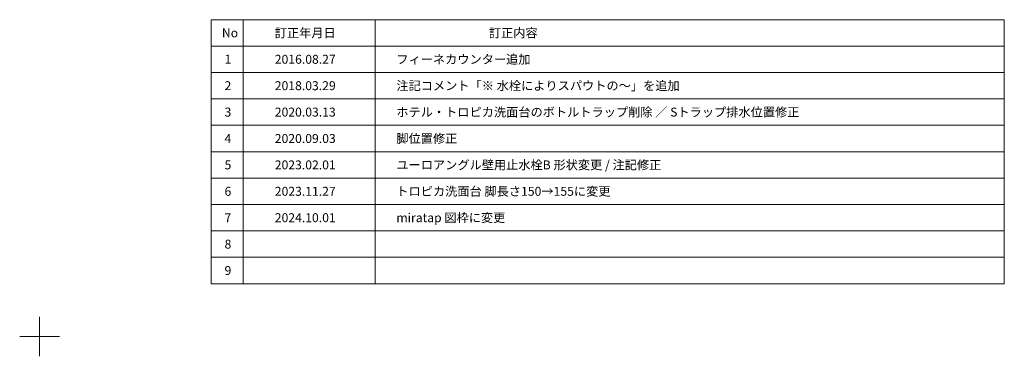
# Model space of a CAD drawing. Units: millimetres. Extents: x -4275 to 7850, y -3045 to 3045.
# Drawn here: x 4125 to 7850, y -3045 to -1770 of the extents above; entities that cross this region are included whole.
import ezdxf

# ---------------------------------------------------------------- set-up
doc = ezdxf.new("R2010")
doc.units = ezdxf.units.MM
doc.header["$LTSCALE"] = 20
doc.layers.add('1図面枠', color=7, linetype='Continuous', lineweight=15)
doc.styles.get("Standard").update_dxf_attribs({"font": 'txt', "bigfont": 'BIGFONT.SHX'})

# ---------------------------------------------------------------- blocks, each defined once
blk = doc.blocks.new('グループ')
at = {"layer": '1図面枠', "color": 7, "linetype": 'Continuous', "lineweight": 15}
for p, q in [((4200, -2895), (4200, -3045)), ((4275, -2970), (4125, -2970))]:
    blk.add_line(p, q, dxfattribs=at)
blk = doc.blocks.new('グループ-1')
at = {"layer": '1図面枠', "color": 7, "linetype": 'Continuous', "lineweight": 15}
for p, q in [((4970, -1770), (4970, -2770)), ((5470, -1770), (5470, -2770)), ((4850, -1870), (7850, -1870)), ((4850, -1970), (7850, -1970)), ((4850, -2070), (7850, -2070)), ((4850, -2170), (7850, -2170)), ((4850, -2270), (7850, -2270)), ((4850, -2370), (7850, -2370)), ((4850, -2470), (7850, -2470)), ((4850, -2570), (7850, -2570)), ((4850, -2670), (7850, -2670))]:
    blk.add_line(p, q, dxfattribs=at)
at = {"layer": '1図面枠', "color": 7, "linetype": 'Continuous', "lineweight": 15, "flags": 128}
blk.add_lwpolyline([(4850, -1770), (7850, -1770), (7850, -2770), (4850, -2770)], close=True, dxfattribs=at)

msp = doc.modelspace()

# ---------------------------------------------------------------- block references
at = {"layer": '1図面枠', "color": 7}
msp.add_blockref('グループ-1', (0, 0), dxfattribs=at)
at = {"layer": 'Defpoints', "color": 7}
msp.add_blockref('グループ', (0, 0), dxfattribs=at)

# ---------------------------------------------------------------- texts
at = {"layer": '1図面枠', "color": 7, "char_height": 33.8262, "attachment_point": 4, "line_spacing_factor": 0.870768}
for s, insert in [('{\\fMS PGothic|b0|i0|c128|p0;No}', (4890, -1820)), ('{\\fMS PGothic|b0|i0|c128|p0;訂正年月日}', (5090, -1820)), ('{\\fMS PGothic|b0|i0|c128|p0;訂正内容}', (5900, -1820)), ('{\\fMS PGothic|b0|i0|c128|p0;フィーネカウンター追加}', (5550, -1920)), ('{\\fMS PGothic|b0|i0|c128|p0;1}', (4900, -1920)), ('{\\fMS PGothic|b0|i0|c128|p0;2016.08.27}', (5090, -1920)), ('{\\fMS PGothic|b0|i0|c128|p0;2}', (4900, -2020)), ('{\\fMS PGothic|b0|i0|c128|p0;2018.03.29}', (5090, -2020)), ('{\\fMS PGothic|b0|i0|c128|p0;注記コメント「※ 水栓によりスパウトの〜」を追加}', (5550, -2020)), ('{\\fMS PGothic|b0|i0|c128|p0;3}', (4900, -2120)), ('{\\fMS PGothic|b0|i0|c128|p0;2020.03.13}', (5090, -2120)), ('{\\fMS PGothic|b0|i0|c128|p0;ホテル・トロピカ\\fMS PGothic|b0|i0|c128|p0;洗面台のボトルトラップ削除 ／ Sトラップ排水位置修正}', (5550, -2120)), ('{\\fMS PGothic|b0|i0|c128|p0;4}', (4900, -2220)), ('{\\fMS PGothic|b0|i0|c128|p0;2020.09.03}', (5090, -2220)), ('{\\fMS PGothic|b0|i0|c128|p0;脚位置修正}', (5550, -2220)), ('{\\fMS PGothic|b0|i0|c128|p0;5}', (4900, -2320)), ('{\\fMS PGothic|b0|i0|c128|p0;2023.02.01}', (5090, -2320)), ('{\\fMS PGothic|b0|i0|c128|p0;ユーロアングル壁用止水栓B 形状変更 / \\fMS PGothic|b0|i0|c128|p0;注記修正}', (5550, -2320)), ('{\\fMS PGothic|b0|i0|c128|p0;6}', (4900, -2420)), ('{\\fMS PGothic|b0|i0|c128|p0;2023.11.27}', (5090, -2420)), ('{\\fMS PGothic|b0|i0|c128|p0;トロピカ洗面台 脚長さ150→155に変更}', (5550, -2420)), ('{\\fMS PGothic|b0|i0|c128|p0;7}', (4900, -2520)), ('{\\fMS PGothic|b0|i0|c128|p0;2024.10.01}', (5090, -2520)), ('{\\fMS PGothic|b0|i0|c128|p0;miratap 図枠に変更}', (5550, -2520)), ('{\\fMS PGothic|b0|i0|c128|p0;8}', (4900, -2620)), ('{\\fMS PGothic|b0|i0|c128|p0;9}', (4900, -2720))]:
    msp.add_mtext(s, dxfattribs=dict(at, insert=insert))

doc.saveas('drawing.dxf')
